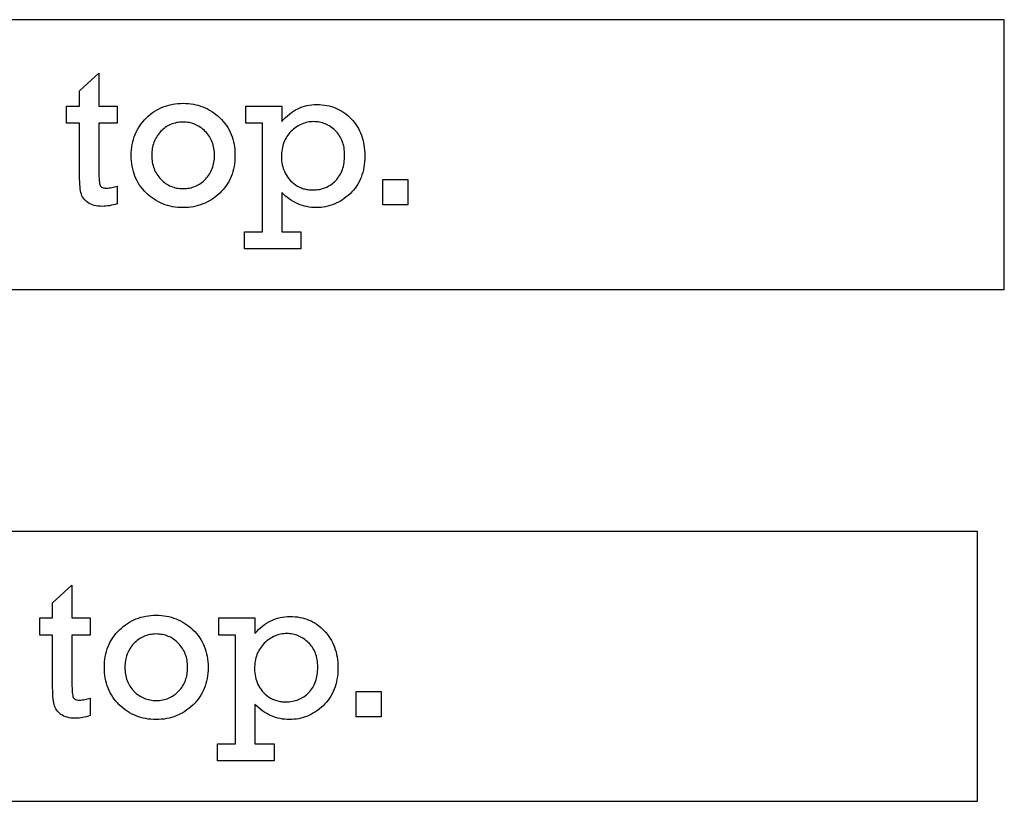
# Model space of a CAD drawing. Extents: x 0 to 161, y 0 to 91.
# Drawn here: x 146 to 153, y 54 to 59 of the extents above; entities that cross this region are included whole.
import ezdxf

# ---------------------------------------------------------------- set-up
doc = ezdxf.new("R2010")
doc.units = 0
doc.layers.add('LAYER_1', color=18, linetype='CONTINUOUS')

msp = doc.modelspace()

# ---------------------------------------------------------------- linework, layer by layer
at = {"layer": 'LAYER_1'}
for points in [[(108.8351, 57.366), (153.0851, 57.366), (153.0851, 59.366), (108.8351, 59.366)], [(146.1272, 58.5977), (146.1272, 58.7255), (146.2225, 58.7255), (146.2225, 58.8382), (146.3661, 58.9697), (146.3661, 58.7255), (146.5015, 58.7255), (146.5015, 58.5977), (146.3661, 58.5977), (146.3661, 58.2423), (146.3663, 58.222), (146.3667, 58.2037), (146.3675, 58.1875), (146.3685, 58.1733), (146.3698, 58.1611), (146.3714, 58.151), (146.3734, 58.1429), (146.3756, 58.1369), (146.3784, 58.1322), (146.3821, 58.1281), (146.3867, 58.1247), (146.3921, 58.1218), (146.3985, 58.1197), (146.4057, 58.1181), (146.4138, 58.1171), (146.4228, 58.1168), (146.4328, 58.1171), (146.4428, 58.1178), (146.4527, 58.119), (146.4625, 58.1206), (146.4723, 58.1227), (146.4821, 58.1253), (146.4918, 58.1284), (146.5015, 58.132), (146.5015, 58.0011), (146.4877, 57.9965), (146.4739, 57.9925), (146.4601, 57.9892), (146.4463, 57.9864), (146.4325, 57.9843), (146.4187, 57.9827), (146.4049, 57.9818), (146.3911, 57.9815), (146.375, 57.9819), (146.3598, 57.9833), (146.3453, 57.9856), (146.3315, 57.9888), (146.3186, 57.9929), (146.3064, 57.9979), (146.2951, 58.0038), (146.2845, 58.0106), (146.2747, 58.0181), (146.2659, 58.0261), (146.2581, 58.0345), (146.2512, 58.0434), (146.2452, 58.0527), (146.2402, 58.0626), (146.2362, 58.0728), (146.2331, 58.0836), (146.2306, 58.0955), (146.2284, 58.1095), (146.2266, 58.1254), (146.2251, 58.1433), (146.224, 58.1632), (146.2231, 58.1851), (146.2226, 58.2089), (146.2225, 58.2348), (146.2225, 58.5977)], [(146.6066, 58.3595), (146.607, 58.3805), (146.6083, 58.4009), (146.6105, 58.4209), (146.6136, 58.4404), (146.6175, 58.4595), (146.6223, 58.478), (146.628, 58.4961), (146.6345, 58.5137), (146.642, 58.5308), (146.6503, 58.5475), (146.6595, 58.5637), (146.6695, 58.5794), (146.6804, 58.5946), (146.6922, 58.6093), (146.7049, 58.6236), (146.7185, 58.6374), (146.7327, 58.6505), (146.7472, 58.6628), (146.7622, 58.6743), (146.7775, 58.6849), (146.7932, 58.6946), (146.8093, 58.7035), (146.8258, 58.7116), (146.8427, 58.7188), (146.8599, 58.7251), (146.8776, 58.7307), (146.8956, 58.7353), (146.914, 58.7391), (146.9328, 58.7421), (146.9519, 58.7442), (146.9715, 58.7455), (146.9914, 58.7459), (147.011, 58.7455), (147.0302, 58.7442), (147.0491, 58.7421), (147.0677, 58.7392), (147.0858, 58.7355), (147.1037, 58.7309), (147.1212, 58.7254), (147.1383, 58.7192), (147.1551, 58.7121), (147.1715, 58.7041), (147.1876, 58.6953), (147.2034, 58.6857), (147.2188, 58.6753), (147.2338, 58.664), (147.2485, 58.6519), (147.2629, 58.6389), (147.2766, 58.6253), (147.2895, 58.6112), (147.3014, 58.5965), (147.3125, 58.5813), (147.3227, 58.5657), (147.332, 58.5495), (147.3404, 58.5328), (147.3479, 58.5156), (147.3546, 58.4979), (147.3603, 58.4796), (147.3652, 58.4609), (147.3692, 58.4416), (147.3723, 58.4219), (147.3745, 58.4016), (147.3758, 58.3808), (147.3763, 58.3595), (147.3758, 58.3382), (147.3745, 58.3175), (147.3723, 58.2972), (147.3692, 58.2774), (147.3652, 58.2581), (147.3604, 58.2394), (147.3546, 58.2211), (147.348, 58.2034), (147.3405, 58.1862), (147.3321, 58.1695), (147.3229, 58.1532), (147.3127, 58.1375), (147.3017, 58.1223), (147.2897, 58.1076), (147.2769, 58.0935), (147.2632, 58.0798), (147.2489, 58.0668), (147.2343, 58.0546), (147.2192, 58.0433), (147.2039, 58.0328), (147.1881, 58.0232), (147.172, 58.0144), (147.1556, 58.0064), (147.1388, 57.9993), (147.1216, 57.993), (147.1041, 57.9875), (147.0862, 57.9829), (147.068, 57.9791), (147.0494, 57.9762), (147.0304, 57.9741), (147.0111, 57.9728), (146.9914, 57.9724), (146.9712, 57.9728), (146.9514, 57.9741), (146.932, 57.9762), (146.9131, 57.9792), (146.8945, 57.983), (146.8763, 57.9877), (146.8586, 57.9933), (146.8412, 57.9996), (146.8243, 58.0069), (146.8078, 58.0149), (146.7917, 58.0239), (146.776, 58.0337), (146.7607, 58.0443), (146.7459, 58.0558), (146.7314, 58.0681), (146.7173, 58.0813), (146.7039, 58.0951), (146.6914, 58.1095), (146.6797, 58.1243), (146.6689, 58.1395), (146.6589, 58.1553), (146.6498, 58.1715), (146.6416, 58.1881), (146.6343, 58.2053), (146.6278, 58.2229), (146.6221, 58.241), (146.6174, 58.2596), (146.6135, 58.2786), (146.6105, 58.2982), (146.6083, 58.3181), (146.607, 58.3386)], [(147.5797, 57.7932), (147.5797, 58.5977), (147.4564, 58.5977), (147.4564, 58.7255), (147.7233, 58.7255), (147.7233, 58.6106), (147.7369, 58.6259), (147.7509, 58.6402), (147.7652, 58.6535), (147.7799, 58.6658), (147.7949, 58.6772), (147.8102, 58.6875), (147.826, 58.6969), (147.842, 58.7053), (147.8585, 58.7127), (147.8753, 58.7191), (147.8924, 58.7245), (147.9099, 58.7289), (147.9278, 58.7324), (147.946, 58.7349), (147.9645, 58.7363), (147.9834, 58.7368), (148.0025, 58.7364), (148.0212, 58.7352), (148.0394, 58.7331), (148.0572, 58.7302), (148.0746, 58.7265), (148.0916, 58.722), (148.1082, 58.7166), (148.1244, 58.7104), (148.1401, 58.7033), (148.1554, 58.6955), (148.1703, 58.6868), (148.1848, 58.6773), (148.1989, 58.667), (148.2126, 58.6558), (148.2258, 58.6438), (148.2386, 58.631), (148.2508, 58.6175), (148.2623, 58.6035), (148.2729, 58.5891), (148.2828, 58.5741), (148.2918, 58.5586), (148.3001, 58.5427), (148.3076, 58.5262), (148.3143, 58.5092), (148.3202, 58.4918), (148.3254, 58.4739), (148.3297, 58.4554), (148.3333, 58.4365), (148.336, 58.417), (148.338, 58.3971), (148.3392, 58.3767), (148.3396, 58.3558), (148.3391, 58.3338), (148.3378, 58.3125), (148.3357, 58.2918), (148.3327, 58.2716), (148.3289, 58.252), (148.3241, 58.233), (148.3186, 58.2146), (148.3122, 58.1968), (148.3049, 58.1796), (148.2967, 58.1629), (148.2877, 58.1468), (148.2779, 58.1313), (148.2672, 58.1164), (148.2556, 58.1021), (148.2432, 58.0884), (148.2299, 58.0752), (148.2161, 58.0628), (148.202, 58.0511), (148.1877, 58.0403), (148.1732, 58.0303), (148.1584, 58.021), (148.1434, 58.0126), (148.1282, 58.005), (148.1127, 57.9981), (148.097, 57.9921), (148.0811, 57.9869), (148.0649, 57.9825), (148.0485, 57.9788), (148.0318, 57.976), (148.0149, 57.974), (147.9978, 57.9728), (147.9804, 57.9724), (147.9624, 57.9729), (147.9446, 57.9742), (147.9271, 57.9764), (147.9099, 57.9794), (147.8929, 57.9833), (147.8762, 57.9882), (147.8598, 57.9938), (147.8436, 58.0004), (147.8276, 58.0078), (147.8119, 58.0161), (147.7965, 58.0253), (147.7814, 58.0354), (147.7665, 58.0463), (147.7518, 58.0581), (147.7375, 58.0708), (147.7233, 58.0843), (147.7233, 57.7932), (147.8655, 57.7932), (147.8655, 57.6654), (147.4458, 57.6654), (147.4458, 57.7932)], [(146.7585, 58.3599), (146.7588, 58.3465), (146.7596, 58.3334), (146.7609, 58.3207), (146.7628, 58.3082), (146.7652, 58.296), (146.7681, 58.2841), (146.7715, 58.2726), (146.7755, 58.2613), (146.78, 58.2504), (146.785, 58.2397), (146.7905, 58.2294), (146.7966, 58.2194), (146.8032, 58.2097), (146.8104, 58.2002), (146.818, 58.1911), (146.8262, 58.1823), (146.8348, 58.1739), (146.8436, 58.1661), (146.8526, 58.1588), (146.8619, 58.152), (146.8714, 58.1458), (146.8812, 58.1401), (146.8911, 58.135), (146.9014, 58.1304), (146.9118, 58.1263), (146.9225, 58.1228), (146.9334, 58.1198), (146.9445, 58.1174), (146.9559, 58.1155), (146.9675, 58.1141), (146.9794, 58.1133), (146.9914, 58.1131), (147.0037, 58.1133), (147.0157, 58.1141), (147.0274, 58.1155), (147.0389, 58.1174), (147.0502, 58.1199), (147.0612, 58.1229), (147.0719, 58.1265), (147.0824, 58.1306), (147.0927, 58.1352), (147.1027, 58.1404), (147.1124, 58.1461), (147.1219, 58.1524), (147.1312, 58.1593), (147.1402, 58.1667), (147.1489, 58.1746), (147.1574, 58.1831), (147.1655, 58.192), (147.1731, 58.2011), (147.1801, 58.2106), (147.1867, 58.2204), (147.1927, 58.2304), (147.1982, 58.2408), (147.2031, 58.2514), (147.2076, 58.2623), (147.2115, 58.2735), (147.2149, 58.285), (147.2178, 58.2967), (147.2201, 58.3088), (147.222, 58.3211), (147.2233, 58.3338), (147.224, 58.3467), (147.2243, 58.3599), (147.224, 58.3732), (147.2232, 58.3862), (147.2219, 58.3989), (147.2201, 58.4113), (147.2177, 58.4235), (147.2147, 58.4353), (147.2113, 58.4468), (147.2073, 58.458), (147.2028, 58.469), (147.1977, 58.4796), (147.1921, 58.4899), (147.186, 58.5), (147.1794, 58.5097), (147.1722, 58.5192), (147.1645, 58.5283), (147.1563, 58.5372), (147.1476, 58.5456), (147.1388, 58.5535), (147.1297, 58.5608), (147.1204, 58.5676), (147.1109, 58.5739), (147.1012, 58.5796), (147.0912, 58.5848), (147.081, 58.5894), (147.0706, 58.5935), (147.06, 58.597), (147.0491, 58.6), (147.038, 58.6024), (147.0267, 58.6043), (147.0152, 58.6057), (147.0034, 58.6065), (146.9914, 58.6068), (146.9789, 58.6065), (146.9667, 58.6057), (146.9547, 58.6043), (146.943, 58.6023), (146.9316, 58.5998), (146.9204, 58.5968), (146.9096, 58.5932), (146.899, 58.589), (146.8887, 58.5843), (146.8787, 58.579), (146.8689, 58.5732), (146.8594, 58.5668), (146.8502, 58.5598), (146.8413, 58.5523), (146.8327, 58.5443), (146.8243, 58.5356), (146.8164, 58.5266), (146.8089, 58.5173), (146.802, 58.5078), (146.7955, 58.498), (146.7896, 58.4879), (146.7842, 58.4776), (146.7794, 58.467), (146.775, 58.4561), (146.7711, 58.445), (146.7678, 58.4337), (146.765, 58.422), (146.7627, 58.4101), (146.7609, 58.398), (146.7596, 58.3855), (146.7588, 58.3729)], [(147.7211, 58.349), (147.7215, 58.3339), (147.7226, 58.319), (147.7246, 58.3043), (147.7273, 58.2898), (147.7308, 58.2754), (147.7351, 58.2612), (147.7402, 58.2472), (147.746, 58.2333), (147.7527, 58.2198), (147.7603, 58.2068), (147.7689, 58.1944), (147.7783, 58.1825), (147.7887, 58.1712), (147.8, 58.1605), (147.8123, 58.1503), (147.8254, 58.1406), (147.8323, 58.1361), (147.8393, 58.1319), (147.8465, 58.1279), (147.8538, 58.1243), (147.8613, 58.1209), (147.8689, 58.1178), (147.8767, 58.1151), (147.8846, 58.1126), (147.8926, 58.1104), (147.9008, 58.1085), (147.9092, 58.1069), (147.9177, 58.1056), (147.9264, 58.1045), (147.9352, 58.1038), (147.9532, 58.1032), (147.9659, 58.1035), (147.9783, 58.1043), (147.9905, 58.1056), (148.0024, 58.1075), (148.014, 58.1099), (148.0253, 58.1129), (148.0363, 58.1164), (148.047, 58.1204), (148.0575, 58.125), (148.0677, 58.1301), (148.0776, 58.1357), (148.0872, 58.1419), (148.0966, 58.1486), (148.1056, 58.1559), (148.1144, 58.1637), (148.1229, 58.172), (148.131, 58.1808), (148.1386, 58.19), (148.1457, 58.1996), (148.1522, 58.2096), (148.1582, 58.2201), (148.1637, 58.2309), (148.1687, 58.2421), (148.1731, 58.2537), (148.177, 58.2657), (148.1804, 58.2781), (148.1833, 58.2909), (148.1857, 58.3042), (148.1875, 58.3178), (148.1888, 58.3318), (148.1896, 58.3462), (148.1899, 58.3611), (148.1896, 58.3755), (148.1888, 58.3895), (148.1874, 58.4032), (148.1855, 58.4164), (148.183, 58.4293), (148.18, 58.4417), (148.1765, 58.4538), (148.1724, 58.4654), (148.1677, 58.4766), (148.1625, 58.4875), (148.1568, 58.4979), (148.1505, 58.5079), (148.1437, 58.5176), (148.1363, 58.5268), (148.1284, 58.5356), (148.1199, 58.544), (148.1111, 58.552), (148.1021, 58.5594), (148.093, 58.5664), (148.0837, 58.5728), (148.0743, 58.5787), (148.0647, 58.5841), (148.055, 58.589), (148.0452, 58.5934), (148.0351, 58.5972), (148.025, 58.6006), (148.0146, 58.6034), (148.0042, 58.6057), (147.9935, 58.6075), (147.9828, 58.6088), (147.9718, 58.6096), (147.9608, 58.6098), (147.9489, 58.6095), (147.9373, 58.6087), (147.9258, 58.6073), (147.9146, 58.6053), (147.9035, 58.6028), (147.8925, 58.5998), (147.8818, 58.5961), (147.8712, 58.5919), (147.8609, 58.5872), (147.8507, 58.5819), (147.8407, 58.576), (147.8308, 58.5696), (147.8212, 58.5626), (147.8117, 58.5551), (147.8024, 58.547), (147.7933, 58.5384), (147.7845, 58.5292), (147.7764, 58.5198), (147.7687, 58.5099), (147.7617, 58.4997), (147.7552, 58.4892), (147.7493, 58.4782), (147.7439, 58.4669), (147.7391, 58.4553), (147.7349, 58.4433), (147.7312, 58.4309), (147.7281, 58.4181), (147.7256, 58.405), (147.7236, 58.3916), (147.7222, 58.3777), (147.7213, 58.3635)], [(148.4741, 57.9936), (148.4741, 58.1796), (148.6601, 58.1796), (148.6601, 57.9936)], [(108.6358, 53.569), (152.8858, 53.569), (152.8858, 55.569), (108.6358, 55.569)], [(145.9278, 54.8007), (145.9278, 54.9285), (146.0231, 54.9285), (146.0231, 55.0411), (146.1667, 55.1727), (146.1667, 54.9285), (146.3021, 54.9285), (146.3021, 54.8007), (146.1667, 54.8007), (146.1667, 54.4453), (146.1669, 54.425), (146.1673, 54.4067), (146.1681, 54.3905), (146.1691, 54.3762), (146.1704, 54.3641), (146.1721, 54.354), (146.174, 54.3459), (146.1762, 54.3399), (146.179, 54.3352), (146.1827, 54.3311), (146.1873, 54.3276), (146.1927, 54.3248), (146.1991, 54.3226), (146.2063, 54.3211), (146.2144, 54.3201), (146.2235, 54.3198), (146.2334, 54.3201), (146.2434, 54.3208), (146.2533, 54.3219), (146.2631, 54.3236), (146.273, 54.3257), (146.2827, 54.3283), (146.2924, 54.3314), (146.3021, 54.3349), (146.3021, 54.2041), (146.2883, 54.1995), (146.2745, 54.1955), (146.2607, 54.1922), (146.2469, 54.1894), (146.2331, 54.1872), (146.2193, 54.1857), (146.2055, 54.1848), (146.1917, 54.1845), (146.1756, 54.1849), (146.1604, 54.1863), (146.1459, 54.1886), (146.1322, 54.1918), (146.1192, 54.1958), (146.1071, 54.2009), (146.0957, 54.2068), (146.0851, 54.2136), (146.0754, 54.2211), (146.0666, 54.2291), (146.0587, 54.2375), (146.0518, 54.2464), (146.0459, 54.2557), (146.0409, 54.2655), (146.0368, 54.2758), (146.0337, 54.2866), (146.0312, 54.2985), (146.029, 54.3124), (146.0272, 54.3284), (146.0257, 54.3463), (146.0246, 54.3662), (146.0237, 54.3881), (146.0233, 54.4119), (146.0231, 54.4378), (146.0231, 54.8007)], [(146.4072, 54.5625), (146.4076, 54.5835), (146.4089, 54.6039), (146.4111, 54.6239), (146.4142, 54.6434), (146.4181, 54.6624), (146.4229, 54.681), (146.4286, 54.6991), (146.4352, 54.7167), (146.4426, 54.7338), (146.4509, 54.7505), (146.4601, 54.7666), (146.4701, 54.7823), (146.4811, 54.7976), (146.4929, 54.8123), (146.5055, 54.8266), (146.5191, 54.8404), (146.5333, 54.8535), (146.5478, 54.8658), (146.5628, 54.8773), (146.5781, 54.8879), (146.5938, 54.8976), (146.6099, 54.9065), (146.6264, 54.9146), (146.6433, 54.9218), (146.6605, 54.9281), (146.6782, 54.9336), (146.6962, 54.9383), (146.7146, 54.9421), (146.7334, 54.9451), (146.7525, 54.9472), (146.7721, 54.9485), (146.792, 54.9489), (146.8116, 54.9485), (146.8309, 54.9472), (146.8497, 54.9451), (146.8683, 54.9422), (146.8865, 54.9385), (146.9043, 54.9339), (146.9218, 54.9284), (146.9389, 54.9222), (146.9557, 54.915), (146.9721, 54.9071), (146.9882, 54.8983), (147.004, 54.8887), (147.0194, 54.8783), (147.0344, 54.867), (147.0491, 54.8549), (147.0635, 54.8419), (147.0772, 54.8283), (147.0901, 54.8141), (147.102, 54.7995), (147.1131, 54.7843), (147.1233, 54.7687), (147.1326, 54.7525), (147.141, 54.7358), (147.1485, 54.7186), (147.1552, 54.7009), (147.161, 54.6826), (147.1658, 54.6639), (147.1698, 54.6446), (147.1729, 54.6249), (147.1751, 54.6046), (147.1765, 54.5838), (147.1769, 54.5625), (147.1765, 54.5412), (147.1751, 54.5204), (147.1729, 54.5002), (147.1698, 54.4804), (147.1659, 54.4611), (147.161, 54.4424), (147.1553, 54.4241), (147.1486, 54.4064), (147.1411, 54.3892), (147.1327, 54.3724), (147.1235, 54.3562), (147.1133, 54.3405), (147.1023, 54.3253), (147.0904, 54.3106), (147.0776, 54.2964), (147.0639, 54.2828), (147.0496, 54.2698), (147.0349, 54.2576), (147.0199, 54.2463), (147.0045, 54.2358), (146.9887, 54.2262), (146.9727, 54.2173), (146.9562, 54.2094), (146.9394, 54.2022), (146.9222, 54.196), (146.9047, 54.1905), (146.8868, 54.1859), (146.8686, 54.1821), (146.85, 54.1792), (146.831, 54.1771), (146.8117, 54.1758), (146.792, 54.1754), (146.7718, 54.1758), (146.752, 54.1771), (146.7326, 54.1792), (146.7137, 54.1822), (146.6951, 54.186), (146.6769, 54.1907), (146.6592, 54.1962), (146.6419, 54.2026), (146.6249, 54.2099), (146.6084, 54.2179), (146.5923, 54.2269), (146.5766, 54.2366), (146.5613, 54.2473), (146.5465, 54.2588), (146.532, 54.2711), (146.518, 54.2843), (146.5045, 54.2981), (146.492, 54.3124), (146.4803, 54.3272), (146.4695, 54.3425), (146.4595, 54.3582), (146.4505, 54.3744), (146.4422, 54.3911), (146.4349, 54.4083), (146.4284, 54.4259), (146.4228, 54.444), (146.418, 54.4626), (146.4141, 54.4816), (146.4111, 54.5011), (146.4089, 54.5211), (146.4076, 54.5416)], [(147.3803, 53.9962), (147.3803, 54.8007), (147.257, 54.8007), (147.257, 54.9285), (147.524, 54.9285), (147.524, 54.8136), (147.5375, 54.8288), (147.5515, 54.8432), (147.5658, 54.8565), (147.5805, 54.8688), (147.5955, 54.8801), (147.6109, 54.8905), (147.6266, 54.8999), (147.6427, 54.9083), (147.6591, 54.9157), (147.6759, 54.9221), (147.693, 54.9275), (147.7105, 54.9319), (147.7284, 54.9354), (147.7466, 54.9379), (147.7651, 54.9393), (147.7841, 54.9398), (147.8031, 54.9394), (147.8218, 54.9382), (147.84, 54.9361), (147.8578, 54.9332), (147.8752, 54.9295), (147.8922, 54.9249), (147.9088, 54.9196), (147.925, 54.9134), (147.9407, 54.9063), (147.956, 54.8985), (147.9709, 54.8898), (147.9854, 54.8803), (147.9995, 54.8699), (148.0132, 54.8588), (148.0264, 54.8468), (148.0392, 54.834), (148.0515, 54.8205), (148.0629, 54.8065), (148.0735, 54.792), (148.0834, 54.7771), (148.0925, 54.7616), (148.1007, 54.7456), (148.1082, 54.7292), (148.1149, 54.7122), (148.1209, 54.6948), (148.126, 54.6768), (148.1303, 54.6584), (148.1339, 54.6395), (148.1366, 54.62), (148.1386, 54.6001), (148.1398, 54.5797), (148.1402, 54.5587), (148.1397, 54.5368), (148.1385, 54.5155), (148.1363, 54.4947), (148.1333, 54.4746), (148.1295, 54.455), (148.1248, 54.436), (148.1192, 54.4176), (148.1128, 54.3998), (148.1055, 54.3825), (148.0973, 54.3659), (148.0884, 54.3498), (148.0785, 54.3343), (148.0678, 54.3194), (148.0562, 54.3051), (148.0438, 54.2914), (148.0305, 54.2782), (148.0167, 54.2658), (148.0027, 54.2541), (147.9884, 54.2433), (147.9738, 54.2332), (147.9591, 54.224), (147.9441, 54.2156), (147.9288, 54.2079), (147.9133, 54.2011), (147.8976, 54.1951), (147.8817, 54.1899), (147.8655, 54.1854), (147.8491, 54.1818), (147.8324, 54.179), (147.8155, 54.177), (147.7984, 54.1758), (147.781, 54.1754), (147.763, 54.1758), (147.7453, 54.1772), (147.7278, 54.1793), (147.7105, 54.1824), (147.6935, 54.1863), (147.6768, 54.1911), (147.6604, 54.1968), (147.6442, 54.2034), (147.6282, 54.2108), (147.6126, 54.2191), (147.5971, 54.2283), (147.582, 54.2384), (147.5671, 54.2493), (147.5524, 54.2611), (147.5381, 54.2738), (147.524, 54.2873), (147.524, 53.9962), (147.6661, 53.9962), (147.6661, 53.8684), (147.2465, 53.8684), (147.2465, 53.9962)], [(146.5592, 54.5629), (146.5594, 54.5495), (146.5602, 54.5364), (146.5615, 54.5236), (146.5634, 54.5112), (146.5658, 54.499), (146.5687, 54.4871), (146.5721, 54.4756), (146.5761, 54.4643), (146.5806, 54.4534), (146.5856, 54.4427), (146.5911, 54.4324), (146.5972, 54.4224), (146.6038, 54.4126), (146.611, 54.4032), (146.6186, 54.3941), (146.6268, 54.3853), (146.6354, 54.3769), (146.6442, 54.3691), (146.6533, 54.3618), (146.6625, 54.355), (146.672, 54.3488), (146.6818, 54.3431), (146.6918, 54.338), (146.702, 54.3334), (146.7124, 54.3293), (146.7231, 54.3258), (146.734, 54.3228), (146.7451, 54.3204), (146.7565, 54.3185), (146.7681, 54.3171), (146.78, 54.3163), (146.792, 54.316), (146.8043, 54.3163), (146.8163, 54.3171), (146.8281, 54.3185), (146.8396, 54.3204), (146.8508, 54.3229), (146.8618, 54.3259), (146.8726, 54.3294), (146.8831, 54.3335), (146.8933, 54.3382), (146.9033, 54.3434), (146.913, 54.3491), (146.9225, 54.3554), (146.9318, 54.3623), (146.9408, 54.3696), (146.9495, 54.3776), (146.958, 54.3861), (146.9661, 54.3949), (146.9737, 54.4041), (146.9807, 54.4136), (146.9873, 54.4234), (146.9933, 54.4334), (146.9988, 54.4437), (147.0038, 54.4544), (147.0082, 54.4653), (147.0121, 54.4765), (147.0155, 54.488), (147.0184, 54.4997), (147.0207, 54.5118), (147.0226, 54.5241), (147.0239, 54.5368), (147.0247, 54.5497), (147.0249, 54.5629), (147.0247, 54.5762), (147.0239, 54.5892), (147.0225, 54.6019), (147.0207, 54.6143), (147.0183, 54.6265), (147.0154, 54.6383), (147.0119, 54.6498), (147.0079, 54.661), (147.0034, 54.6719), (146.9983, 54.6826), (146.9928, 54.6929), (146.9866, 54.703), (146.98, 54.7127), (146.9728, 54.7221), (146.9651, 54.7313), (146.9569, 54.7401), (146.9483, 54.7486), (146.9394, 54.7565), (146.9303, 54.7638), (146.9211, 54.7706), (146.9115, 54.7769), (146.9018, 54.7826), (146.8918, 54.7877), (146.8816, 54.7924), (146.8712, 54.7964), (146.8606, 54.8), (146.8497, 54.803), (146.8386, 54.8054), (146.8273, 54.8073), (146.8158, 54.8087), (146.804, 54.8095), (146.792, 54.8098), (146.7795, 54.8095), (146.7673, 54.8087), (146.7553, 54.8073), (146.7436, 54.8053), (146.7322, 54.8028), (146.7211, 54.7998), (146.7102, 54.7962), (146.6996, 54.792), (146.6893, 54.7873), (146.6793, 54.782), (146.6695, 54.7761), (146.6601, 54.7698), (146.6509, 54.7628), (146.6419, 54.7553), (146.6333, 54.7472), (146.6249, 54.7386), (146.617, 54.7296), (146.6095, 54.7203), (146.6026, 54.7108), (146.5962, 54.701), (146.5903, 54.6909), (146.5849, 54.6806), (146.58, 54.67), (146.5756, 54.6591), (146.5718, 54.648), (146.5684, 54.6366), (146.5656, 54.625), (146.5633, 54.6131), (146.5615, 54.6009), (146.5602, 54.5885), (146.5594, 54.5758)], [(147.5217, 54.5519), (147.5221, 54.5369), (147.5232, 54.522), (147.5252, 54.5073), (147.5279, 54.4928), (147.5314, 54.4784), (147.5357, 54.4642), (147.5408, 54.4501), (147.5466, 54.4363), (147.5533, 54.4227), (147.561, 54.4098), (147.5695, 54.3974), (147.579, 54.3855), (147.5893, 54.3742), (147.6006, 54.3635), (147.6129, 54.3533), (147.626, 54.3436), (147.6329, 54.3391), (147.6399, 54.3349), (147.6471, 54.3309), (147.6544, 54.3273), (147.6619, 54.3239), (147.6695, 54.3208), (147.6773, 54.3181), (147.6852, 54.3156), (147.6933, 54.3134), (147.7015, 54.3115), (147.7098, 54.3099), (147.7183, 54.3086), (147.727, 54.3075), (147.7358, 54.3068), (147.7538, 54.3062), (147.7665, 54.3065), (147.779, 54.3073), (147.7911, 54.3086), (147.803, 54.3105), (147.8146, 54.3129), (147.8259, 54.3159), (147.8369, 54.3194), (147.8477, 54.3234), (147.8581, 54.328), (147.8683, 54.3331), (147.8782, 54.3387), (147.8878, 54.3449), (147.8972, 54.3516), (147.9063, 54.3589), (147.915, 54.3667), (147.9236, 54.375), (147.9317, 54.3838), (147.9392, 54.393), (147.9463, 54.4026), (147.9528, 54.4126), (147.9588, 54.423), (147.9643, 54.4339), (147.9693, 54.4451), (147.9737, 54.4567), (147.9777, 54.4687), (147.9811, 54.4811), (147.9839, 54.4939), (147.9863, 54.5071), (147.9881, 54.5208), (147.9894, 54.5348), (147.9902, 54.5492), (147.9905, 54.564), (147.9902, 54.5785), (147.9894, 54.5925), (147.988, 54.6062), (147.9861, 54.6194), (147.9836, 54.6323), (147.9806, 54.6447), (147.9771, 54.6567), (147.973, 54.6684), (147.9683, 54.6796), (147.9631, 54.6905), (147.9574, 54.7009), (147.9511, 54.7109), (147.9443, 54.7205), (147.9369, 54.7298), (147.929, 54.7386), (147.9205, 54.747), (147.9117, 54.755), (147.9027, 54.7624), (147.8936, 54.7694), (147.8844, 54.7758), (147.8749, 54.7817), (147.8654, 54.7871), (147.8556, 54.792), (147.8458, 54.7964), (147.8357, 54.8002), (147.8256, 54.8035), (147.8152, 54.8064), (147.8048, 54.8087), (147.7941, 54.8105), (147.7834, 54.8118), (147.7724, 54.8125), (147.7614, 54.8128), (147.7495, 54.8125), (147.7379, 54.8117), (147.7265, 54.8103), (147.7152, 54.8083), (147.7041, 54.8058), (147.6932, 54.8028), (147.6824, 54.7991), (147.6719, 54.7949), (147.6615, 54.7902), (147.6513, 54.7849), (147.6413, 54.779), (147.6314, 54.7726), (147.6218, 54.7656), (147.6123, 54.7581), (147.603, 54.75), (147.5939, 54.7413), (147.5851, 54.7322), (147.577, 54.7228), (147.5694, 54.7129), (147.5623, 54.7027), (147.5558, 54.6921), (147.5499, 54.6812), (147.5445, 54.6699), (147.5397, 54.6583), (147.5355, 54.6463), (147.5318, 54.6339), (147.5287, 54.6211), (147.5262, 54.608), (147.5242, 54.5945), (147.5228, 54.5807), (147.522, 54.5665)], [(148.2748, 54.1966), (148.2748, 54.3826), (148.4608, 54.3826), (148.4608, 54.1966)]]:
    msp.add_lwpolyline(points, close=True, dxfattribs=at)

doc.saveas('drawing.dxf')
